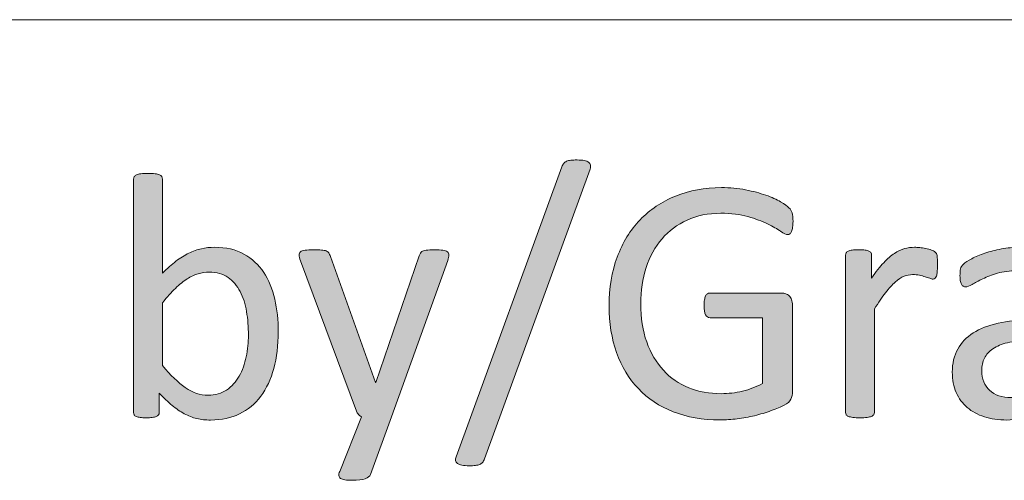
# Model space of a CAD drawing. Units: millimetres. Extents: x -105 to 315, y 0 to 297.
# Drawn here: x 196 to 202, y 42 to 45 of the extents above; entities that cross this region are included whole.
import ezdxf

# ---------------------------------------------------------------- set-up
doc = ezdxf.new("R2010")
doc.units = ezdxf.units.MM
doc.header["$MEASUREMENT"] = 0
doc.layers.get('0').update_dxf_attribs({"lineweight": 0})

# ---------------------------------------------------------------- blocks, each defined once
blk = doc.blocks.new('Block_42')
h = blk.add_hatch(color=7)
h.dxf.hatch_style = 2
edge = h.paths.add_edge_path()
edge.add_spline(control_points=[(198.7796, 42.3471), (198.7768, 42.3382), (198.7731, 42.3313), (198.7686, 42.3261), (198.7641, 42.3209), (198.7586, 42.3168), (198.7517, 42.314), (198.7448, 42.3113), (198.7362, 42.3092), (198.7262, 42.3078), (198.7162, 42.3065), (198.7042, 42.3058), (198.6893, 42.3058), (198.6721, 42.3058), (198.658, 42.3072), (198.6466, 42.3096), (198.6352, 42.312), (198.6263, 42.3154), (198.6201, 42.3199), (198.6139, 42.3244), (198.6101, 42.3299), (198.6087, 42.3364), (198.6073, 42.343), (198.6087, 42.3506), (198.6129, 42.3595), (198.6129, 42.3595), (199.2388, 44.0759), (199.2388, 44.0759), (199.2416, 44.0848), (199.245, 44.0921), (199.2495, 44.0972), (199.254, 44.1024), (199.2595, 44.1065), (199.2664, 44.1096), (199.2729, 44.1127), (199.2812, 44.1148), (199.2915, 44.1158), (199.3019, 44.1169), (199.3143, 44.1172), (199.3287, 44.1172), (199.346, 44.1172), (199.3601, 44.1162), (199.3711, 44.1138), (199.3821, 44.1113), (199.3908, 44.1079), (199.397, 44.1038), (199.4032, 44.0996), (199.4069, 44.0941), (199.4083, 44.0872), (199.4097, 44.0803), (199.4087, 44.0724), (199.4052, 44.0635), (199.4052, 44.0635), (198.7796, 42.3471), (198.7796, 42.3471)], knot_values=[0, 0, 0, 0, 1, 1, 1, 2, 2, 2, 3, 3, 3, 4, 4, 4, 5, 5, 5, 6, 6, 6, 7, 7, 7, 8, 8, 8, 9, 9, 9, 10, 10, 10, 11, 11, 11, 12, 12, 12, 13, 13, 13, 14, 14, 14, 15, 15, 15, 16, 16, 16, 17, 17, 17, 18, 18, 18, 18], degree=3, periodic=0)
h = blk.add_hatch(color=7)
h.dxf.hatch_style = 2
edge = h.paths.add_edge_path()
edge.add_spline(control_points=[(197.3819, 43.0806), (197.3819, 43.1281), (197.3781, 43.1746), (197.3709, 43.2194), (197.3637, 43.2642), (197.3509, 43.3038), (197.333, 43.3383), (197.3151, 43.3727), (197.291, 43.4006), (197.2613, 43.4216), (197.2314, 43.4427), (197.1942, 43.453), (197.1497, 43.453), (197.1277, 43.453), (197.1056, 43.4499), (197.0843, 43.4437), (197.0629, 43.4375), (197.0409, 43.4272), (197.0188, 43.4127), (196.9964, 43.3982), (196.9733, 43.3796), (196.9496, 43.3569), (196.9254, 43.3341), (196.9, 43.3055), (196.8731, 43.2711), (196.8731, 43.2711), (196.8731, 42.8997), (196.8731, 42.8997), (196.9203, 42.8425), (196.9654, 42.7988), (197.0081, 42.7688), (197.0512, 42.7388), (197.096, 42.7237), (197.1425, 42.7237), (197.1856, 42.7237), (197.2224, 42.734), (197.2527, 42.7547), (197.2834, 42.7753), (197.3082, 42.8029), (197.3271, 42.837), (197.3464, 42.8711), (197.3602, 42.9094), (197.3688, 42.9517), (197.3774, 42.9944), (197.3819, 43.0372), (197.3819, 43.0806)], knot_values=[0, 0, 0, 0, 1, 1, 1, 2, 2, 2, 3, 3, 3, 4, 4, 4, 5, 5, 5, 6, 6, 6, 7, 7, 7, 8, 8, 8, 9, 9, 9, 10, 10, 10, 11, 11, 11, 12, 12, 12, 13, 13, 13, 14, 14, 14, 15, 15, 15, 15], degree=3, periodic=0)
edge = h.paths.add_edge_path()
edge.add_spline(control_points=[(197.5587, 43.1002), (197.5587, 43.0196), (197.55, 42.9469), (197.5325, 42.8825), (197.5149, 42.8181), (197.4891, 42.7629), (197.455, 42.7175), (197.4209, 42.672), (197.3788, 42.6372), (197.3292, 42.6131), (197.2796, 42.589), (197.2228, 42.5769), (197.1583, 42.5769), (197.1287, 42.5769), (197.1015, 42.5797), (197.0763, 42.5855), (197.0512, 42.5917), (197.0264, 42.601), (197.0023, 42.6141), (196.9782, 42.6272), (196.954, 42.6437), (196.9299, 42.6637), (196.9058, 42.6837), (196.8803, 42.7078), (196.8534, 42.7361), (196.8534, 42.7361), (196.8534, 42.6224), (196.8534, 42.6224), (196.8534, 42.6169), (196.8521, 42.612), (196.8493, 42.6079), (196.8466, 42.6038), (196.8421, 42.6003), (196.8359, 42.5983), (196.8297, 42.5958), (196.8218, 42.5938), (196.8124, 42.5924), (196.8031, 42.591), (196.7911, 42.5903), (196.7766, 42.5903), (196.7628, 42.5903), (196.7511, 42.591), (196.7415, 42.5924), (196.7318, 42.5938), (196.7239, 42.5958), (196.7177, 42.5983), (196.7115, 42.6003), (196.7074, 42.6038), (196.7053, 42.6079), (196.7032, 42.612), (196.7022, 42.6169), (196.7022, 42.6224), (196.7022, 42.6224), (196.7022, 44.0045), (196.7022, 44.0045), (196.7022, 44.0101), (196.7036, 44.0149), (196.706, 44.019), (196.7084, 44.0232), (196.7129, 44.0266), (196.7194, 44.0294), (196.726, 44.0321), (196.7346, 44.0342), (196.7456, 44.0356), (196.7566, 44.0369), (196.7704, 44.0376), (196.787, 44.0376), (196.8042, 44.0376), (196.8183, 44.0369), (196.8297, 44.0356), (196.8407, 44.0342), (196.8493, 44.0321), (196.8555, 44.0294), (196.8617, 44.0266), (196.8662, 44.0232), (196.8689, 44.019), (196.8717, 44.0149), (196.8731, 44.0101), (196.8731, 44.0045), (196.8731, 44.0045), (196.8731, 43.4468), (196.8731, 43.4468), (196.9006, 43.475), (196.9272, 43.4988), (196.953, 43.5181), (196.9788, 43.5377), (197.0043, 43.5532), (197.0291, 43.5653), (197.0539, 43.5774), (197.0788, 43.5863), (197.1036, 43.5918), (197.1284, 43.5973), (197.1545, 43.6001), (197.1821, 43.6001), (197.25, 43.6001), (197.3075, 43.5867), (197.3554, 43.5598), (197.4036, 43.5329), (197.4426, 43.4967), (197.4725, 43.4516), (197.5025, 43.4065), (197.5242, 43.3534), (197.538, 43.2928), (197.5518, 43.2322), (197.5587, 43.1681), (197.5587, 43.1002)], knot_values=[0, 0, 0, 0, 1, 1, 1, 2, 2, 2, 3, 3, 3, 4, 4, 4, 5, 5, 5, 6, 6, 6, 7, 7, 7, 8, 8, 8, 9, 9, 9, 10, 10, 10, 11, 11, 11, 12, 12, 12, 13, 13, 13, 14, 14, 14, 15, 15, 15, 16, 16, 16, 17, 17, 17, 18, 18, 18, 19, 19, 19, 20, 20, 20, 21, 21, 21, 22, 22, 22, 23, 23, 23, 24, 24, 24, 25, 25, 25, 26, 26, 26, 27, 27, 27, 28, 28, 28, 29, 29, 29, 30, 30, 30, 31, 31, 31, 32, 32, 32, 33, 33, 33, 34, 34, 34, 35, 35, 35, 35], degree=3, periodic=0)
h = blk.add_hatch(color=7)
h.dxf.hatch_style = 2
edge = h.paths.add_edge_path()
edge.add_spline(control_points=[(200.6076, 43.7531), (200.6076, 43.74), (200.6069, 43.7286), (200.6055, 43.7186), (200.6041, 43.7083), (200.6021, 43.7), (200.5993, 43.6935), (200.5965, 43.6869), (200.5931, 43.6824), (200.589, 43.6797), (200.5848, 43.6769), (200.5803, 43.6755), (200.5755, 43.6755), (200.5673, 43.6755), (200.5535, 43.6821), (200.5342, 43.6952), (200.5149, 43.7083), (200.4891, 43.7227), (200.4567, 43.7386), (200.4239, 43.7544), (200.3854, 43.7689), (200.3402, 43.782), (200.2951, 43.7951), (200.2414, 43.8016), (200.1793, 43.8016), (200.1056, 43.8016), (200.0391, 43.7882), (199.9806, 43.7613), (199.922, 43.7345), (199.8724, 43.6972), (199.8317, 43.6497), (199.7911, 43.6022), (199.7597, 43.5457), (199.738, 43.4799), (199.7163, 43.4144), (199.7056, 43.3434), (199.7056, 43.267), (199.7056, 43.1815), (199.7174, 43.1054), (199.7411, 43.0392), (199.7649, 42.9731), (199.798, 42.9173), (199.84, 42.8718), (199.882, 42.8263), (199.9323, 42.7915), (199.9905, 42.7681), (200.0488, 42.7447), (200.1128, 42.733), (200.1824, 42.733), (200.2238, 42.733), (200.2658, 42.7381), (200.3082, 42.7481), (200.3506, 42.7581), (200.3898, 42.7729), (200.4264, 42.7933), (200.4264, 42.7933), (200.4264, 43.1832), (200.4264, 43.1832), (200.4264, 43.1832), (200.1163, 43.1832), (200.1163, 43.1832), (200.1046, 43.1832), (200.0956, 43.1891), (200.0898, 43.2008), (200.0839, 43.2125), (200.0812, 43.2308), (200.0812, 43.2556), (200.0812, 43.2687), (200.0818, 43.2797), (200.0832, 43.289), (200.0846, 43.2983), (200.0867, 43.3059), (200.0898, 43.3117), (200.0929, 43.3176), (200.0967, 43.3221), (200.1008, 43.3248), (200.1049, 43.3276), (200.1101, 43.329), (200.1163, 43.329), (200.1163, 43.329), (200.5414, 43.329), (200.5414, 43.329), (200.549, 43.329), (200.5566, 43.3276), (200.5642, 43.3248), (200.5717, 43.3221), (200.5786, 43.3179), (200.5848, 43.3124), (200.591, 43.3069), (200.5959, 43.2993), (200.5993, 43.2897), (200.6027, 43.28), (200.6045, 43.269), (200.6045, 43.2566), (200.6045, 43.2566), (200.6045, 42.7464), (200.6045, 42.7464), (200.6045, 42.7285), (200.6014, 42.713), (200.5952, 42.6999), (200.589, 42.6868), (200.5759, 42.6754), (200.5559, 42.6654), (200.5359, 42.6554), (200.5101, 42.6444), (200.4784, 42.6327), (200.4467, 42.621), (200.4136, 42.611), (200.3798, 42.6027), (200.3461, 42.5945), (200.312, 42.5883), (200.2775, 42.5841), (200.2431, 42.58), (200.209, 42.5779), (200.1752, 42.5779), (200.0719, 42.5779), (199.9792, 42.5938), (199.8979, 42.6262), (199.8166, 42.6582), (199.7477, 42.7037), (199.6915, 42.7629), (199.6354, 42.8225), (199.5923, 42.8935), (199.5627, 42.9762), (199.533, 43.0589), (199.5182, 43.1512), (199.5182, 43.2535), (199.5182, 43.3596), (199.5344, 43.4557), (199.5665, 43.5422), (199.5985, 43.6283), (199.6436, 43.7017), (199.7018, 43.7624), (199.7601, 43.823), (199.83, 43.8702), (199.912, 43.9036), (199.9936, 43.937), (200.0843, 43.9539), (200.1835, 43.9539), (200.2345, 43.9539), (200.2823, 43.9494), (200.3271, 43.9405), (200.3719, 43.9315), (200.4119, 43.9208), (200.4467, 43.9088), (200.4815, 43.8967), (200.5108, 43.8836), (200.5345, 43.8695), (200.5583, 43.8554), (200.5748, 43.8437), (200.5838, 43.8347), (200.5928, 43.8257), (200.599, 43.8154), (200.6024, 43.8037), (200.6058, 43.792), (200.6076, 43.7751), (200.6076, 43.7531)], knot_values=[0, 0, 0, 0, 1, 1, 1, 2, 2, 2, 3, 3, 3, 4, 4, 4, 5, 5, 5, 6, 6, 6, 7, 7, 7, 8, 8, 8, 9, 9, 9, 10, 10, 10, 11, 11, 11, 12, 12, 12, 13, 13, 13, 14, 14, 14, 15, 15, 15, 16, 16, 16, 17, 17, 17, 18, 18, 18, 19, 19, 19, 20, 20, 20, 21, 21, 21, 22, 22, 22, 23, 23, 23, 24, 24, 24, 25, 25, 25, 26, 26, 26, 27, 27, 27, 28, 28, 28, 29, 29, 29, 30, 30, 30, 31, 31, 31, 32, 32, 32, 33, 33, 33, 34, 34, 34, 35, 35, 35, 36, 36, 36, 37, 37, 37, 38, 38, 38, 39, 39, 39, 40, 40, 40, 41, 41, 41, 42, 42, 42, 43, 43, 43, 44, 44, 44, 45, 45, 45, 46, 46, 46, 47, 47, 47, 48, 48, 48, 49, 49, 49, 50, 50, 50, 51, 51, 51, 52, 52, 52, 52], degree=3, periodic=0)
h = blk.add_hatch(color=7)
h.dxf.hatch_style = 2
edge = h.paths.add_edge_path()
edge.add_spline(control_points=[(198.2291, 42.5965), (198.2291, 42.5965), (198.105, 42.2541), (198.105, 42.2541), (198.1009, 42.2431), (198.0902, 42.2348), (198.0734, 42.2289), (198.0565, 42.2231), (198.031, 42.22), (197.9965, 42.22), (197.9786, 42.22), (197.9641, 42.221), (197.9531, 42.2224), (197.9421, 42.2245), (197.9335, 42.2272), (197.9276, 42.2314), (197.9218, 42.2355), (197.9183, 42.241), (197.9176, 42.2479), (197.9169, 42.2548), (197.9187, 42.2631), (197.9228, 42.2727), (197.9228, 42.2727), (198.0513, 42.5965), (198.0513, 42.5965), (198.0451, 42.5993), (198.0392, 42.6038), (198.0337, 42.61), (198.0282, 42.6162), (198.0244, 42.6227), (198.0224, 42.6296), (198.0224, 42.6296), (197.6903, 43.5191), (197.6903, 43.5191), (197.6847, 43.5339), (197.682, 43.5453), (197.682, 43.5536), (197.682, 43.5619), (197.6847, 43.5684), (197.6903, 43.5732), (197.6958, 43.578), (197.7047, 43.5811), (197.7171, 43.5829), (197.7295, 43.5846), (197.7461, 43.5856), (197.7667, 43.5856), (197.7874, 43.5856), (197.8036, 43.5849), (197.8153, 43.5839), (197.827, 43.5829), (197.8363, 43.5811), (197.8432, 43.5784), (197.8501, 43.5756), (197.8553, 43.5715), (197.8584, 43.5663), (197.8615, 43.5612), (197.8646, 43.5543), (197.868, 43.5453), (197.868, 43.5453), (198.134, 42.7984), (198.134, 42.7984), (198.134, 42.7984), (198.1371, 42.7984), (198.1371, 42.7984), (198.1371, 42.7984), (198.3937, 43.5495), (198.3937, 43.5495), (198.3979, 43.5625), (198.4027, 43.5708), (198.4086, 43.5746), (198.4144, 43.5784), (198.4234, 43.5811), (198.4351, 43.5829), (198.4468, 43.5846), (198.4637, 43.5856), (198.4857, 43.5856), (198.505, 43.5856), (198.5209, 43.5846), (198.5333, 43.5829), (198.5457, 43.5811), (198.555, 43.578), (198.5608, 43.5732), (198.5667, 43.5684), (198.5694, 43.5619), (198.5694, 43.5536), (198.5694, 43.5453), (198.5674, 43.535), (198.5632, 43.5226), (198.5632, 43.5226), (198.2291, 42.5965), (198.2291, 42.5965)], knot_values=[0, 0, 0, 0, 1, 1, 1, 2, 2, 2, 3, 3, 3, 4, 4, 4, 5, 5, 5, 6, 6, 6, 7, 7, 7, 8, 8, 8, 9, 9, 9, 10, 10, 10, 11, 11, 11, 12, 12, 12, 13, 13, 13, 14, 14, 14, 15, 15, 15, 16, 16, 16, 17, 17, 17, 18, 18, 18, 19, 19, 19, 20, 20, 20, 21, 21, 21, 22, 22, 22, 23, 23, 23, 24, 24, 24, 25, 25, 25, 26, 26, 26, 27, 27, 27, 28, 28, 28, 29, 29, 29, 30, 30, 30, 30], degree=3, periodic=0)
h = blk.add_hatch(color=7)
h.dxf.hatch_style = 2
edge = h.paths.add_edge_path()
edge.add_spline(control_points=[(201.463, 43.4923), (201.463, 43.4771), (201.4626, 43.4644), (201.4619, 43.454), (201.4613, 43.4437), (201.4599, 43.4358), (201.4578, 43.4299), (201.4557, 43.4241), (201.4533, 43.4196), (201.4502, 43.4165), (201.4471, 43.4134), (201.4427, 43.4116), (201.4371, 43.4116), (201.4316, 43.4116), (201.4251, 43.4134), (201.4172, 43.4165), (201.4089, 43.4196), (201.3999, 43.4227), (201.3899, 43.4258), (201.38, 43.4289), (201.3689, 43.4316), (201.3565, 43.4344), (201.3441, 43.4371), (201.3307, 43.4385), (201.3162, 43.4385), (201.299, 43.4385), (201.2821, 43.4351), (201.2656, 43.4282), (201.249, 43.4213), (201.2315, 43.4099), (201.2132, 43.3941), (201.195, 43.3782), (201.1757, 43.3572), (201.1557, 43.331), (201.1357, 43.3049), (201.1137, 43.2728), (201.0895, 43.2349), (201.0895, 43.2349), (201.0895, 42.6224), (201.0895, 42.6224), (201.0895, 42.6169), (201.0882, 42.6124), (201.0854, 42.6086), (201.0826, 42.6048), (201.0782, 42.6014), (201.072, 42.5986), (201.0658, 42.5958), (201.0572, 42.5938), (201.0461, 42.5924), (201.0351, 42.591), (201.021, 42.5903), (201.0038, 42.5903), (200.9872, 42.5903), (200.9734, 42.591), (200.9624, 42.5924), (200.9514, 42.5938), (200.9424, 42.5958), (200.9359, 42.5986), (200.9293, 42.6014), (200.9249, 42.6048), (200.9224, 42.6086), (200.92, 42.6124), (200.919, 42.6169), (200.919, 42.6224), (200.919, 42.6224), (200.919, 43.5536), (200.919, 43.5536), (200.919, 43.5591), (200.92, 43.5636), (200.9221, 43.5674), (200.9242, 43.5712), (200.9283, 43.5746), (200.9345, 43.5777), (200.9407, 43.5808), (200.9486, 43.5829), (200.9583, 43.5839), (200.9679, 43.5849), (200.9807, 43.5856), (200.9965, 43.5856), (201.0117, 43.5856), (201.0241, 43.5849), (201.0341, 43.5839), (201.0441, 43.5829), (201.052, 43.5808), (201.0575, 43.5777), (201.063, 43.5746), (201.0671, 43.5712), (201.0696, 43.5674), (201.072, 43.5636), (201.073, 43.5591), (201.073, 43.5536), (201.073, 43.5536), (201.073, 43.4178), (201.073, 43.4178), (201.0985, 43.4551), (201.1226, 43.4854), (201.145, 43.5088), (201.1674, 43.5326), (201.1884, 43.5508), (201.2084, 43.5643), (201.2287, 43.5777), (201.2484, 43.587), (201.268, 43.5922), (201.2876, 43.5973), (201.3076, 43.6001), (201.3276, 43.6001), (201.3365, 43.6001), (201.3465, 43.5994), (201.3579, 43.5984), (201.3693, 43.5973), (201.3813, 43.5956), (201.3937, 43.5929), (201.4061, 43.5901), (201.4175, 43.587), (201.4275, 43.5836), (201.4375, 43.5801), (201.4444, 43.5767), (201.4485, 43.5732), (201.4526, 43.5698), (201.4554, 43.5663), (201.4568, 43.5632), (201.4582, 43.5601), (201.4595, 43.5563), (201.4606, 43.5515), (201.4616, 43.5467), (201.4623, 43.5395), (201.4626, 43.5302), (201.463, 43.5209), (201.463, 43.5081), (201.463, 43.4923)], knot_values=[0, 0, 0, 0, 1, 1, 1, 2, 2, 2, 3, 3, 3, 4, 4, 4, 5, 5, 5, 6, 6, 6, 7, 7, 7, 8, 8, 8, 9, 9, 9, 10, 10, 10, 11, 11, 11, 12, 12, 12, 13, 13, 13, 14, 14, 14, 15, 15, 15, 16, 16, 16, 17, 17, 17, 18, 18, 18, 19, 19, 19, 20, 20, 20, 21, 21, 21, 22, 22, 22, 23, 23, 23, 24, 24, 24, 25, 25, 25, 26, 26, 26, 27, 27, 27, 28, 28, 28, 29, 29, 29, 30, 30, 30, 31, 31, 31, 32, 32, 32, 33, 33, 33, 34, 34, 34, 35, 35, 35, 36, 36, 36, 37, 37, 37, 38, 38, 38, 39, 39, 39, 40, 40, 40, 41, 41, 41, 42, 42, 42, 43, 43, 43, 43], degree=3, periodic=0)
h = blk.add_hatch(color=7)
h.dxf.hatch_style = 2
edge = h.paths.add_edge_path()
edge.add_spline(control_points=[(202.1458, 43.0465), (202.1458, 43.0465), (202.0001, 43.0465), (202.0001, 43.0465), (201.9532, 43.0465), (201.9122, 43.0427), (201.8778, 43.0348), (201.8433, 43.0268), (201.8147, 43.0151), (201.792, 42.9996), (201.7693, 42.9841), (201.7527, 42.9652), (201.742, 42.9435), (201.731, 42.9218), (201.7258, 42.897), (201.7258, 42.8687), (201.7258, 42.8205), (201.7413, 42.7819), (201.772, 42.7533), (201.8027, 42.7247), (201.8454, 42.7102), (201.9005, 42.7102), (201.9456, 42.7102), (201.987, 42.7216), (202.0252, 42.7443), (202.0635, 42.7671), (202.1038, 42.8022), (202.1458, 42.8491), (202.1458, 42.8491), (202.1458, 43.0465), (202.1458, 43.0465)], knot_values=[0, 0, 0, 0, 1, 1, 1, 2, 2, 2, 3, 3, 3, 4, 4, 4, 5, 5, 5, 6, 6, 6, 7, 7, 7, 8, 8, 8, 9, 9, 9, 10, 10, 10, 10], degree=3, periodic=0)
edge = h.paths.add_edge_path()
edge.add_spline(control_points=[(202.3156, 42.6213), (202.3156, 42.6131), (202.3129, 42.6069), (202.3074, 42.6027), (202.3019, 42.5986), (202.2943, 42.5955), (202.2843, 42.5934), (202.2746, 42.5914), (202.2605, 42.5903), (202.2419, 42.5903), (202.224, 42.5903), (202.2099, 42.5914), (202.1992, 42.5934), (202.1885, 42.5955), (202.1806, 42.5986), (202.1758, 42.6027), (202.1709, 42.6069), (202.1685, 42.6131), (202.1685, 42.6213), (202.1685, 42.6213), (202.1685, 42.7144), (202.1685, 42.7144), (202.1279, 42.671), (202.0824, 42.6372), (202.0325, 42.6131), (201.9825, 42.589), (201.9298, 42.5769), (201.8736, 42.5769), (201.8247, 42.5769), (201.7806, 42.5831), (201.741, 42.5958), (201.701, 42.6089), (201.6673, 42.6272), (201.6394, 42.6513), (201.6115, 42.6754), (201.5898, 42.7051), (201.5743, 42.7402), (201.5588, 42.7753), (201.5512, 42.8156), (201.5512, 42.8604), (201.5512, 42.9128), (201.5619, 42.9583), (201.5832, 42.9969), (201.6046, 43.0354), (201.6352, 43.0675), (201.6752, 43.093), (201.7152, 43.1185), (201.7641, 43.1378), (201.822, 43.1505), (201.8798, 43.1633), (201.9453, 43.1698), (202.0176, 43.1698), (202.0176, 43.1698), (202.1458, 43.1698), (202.1458, 43.1698), (202.1458, 43.1698), (202.1458, 43.2421), (202.1458, 43.2421), (202.1458, 43.278), (202.142, 43.3097), (202.1344, 43.3372), (202.1269, 43.3648), (202.1148, 43.3879), (202.0976, 43.4061), (202.0807, 43.4244), (202.059, 43.4382), (202.0321, 43.4475), (202.0052, 43.4568), (201.9722, 43.4613), (201.9329, 43.4613), (201.8905, 43.4613), (201.853, 43.4564), (201.8196, 43.4464), (201.7861, 43.4365), (201.7568, 43.4254), (201.7314, 43.4134), (201.7062, 43.4013), (201.6852, 43.3903), (201.6683, 43.3803), (201.6514, 43.3703), (201.639, 43.3651), (201.6308, 43.3651), (201.6252, 43.3651), (201.6204, 43.3665), (201.6163, 43.3693), (201.6122, 43.372), (201.6084, 43.3762), (201.6053, 43.3817), (201.6022, 43.3872), (201.6001, 43.3944), (201.5987, 43.403), (201.5973, 43.4116), (201.5967, 43.4209), (201.5967, 43.4313), (201.5967, 43.4485), (201.5977, 43.4623), (201.6001, 43.4723), (201.6025, 43.4823), (201.6084, 43.4916), (201.6177, 43.5005), (201.627, 43.5095), (201.6432, 43.5202), (201.6659, 43.5322), (201.6886, 43.5443), (201.7148, 43.5553), (201.7444, 43.5653), (201.7741, 43.5753), (201.8065, 43.5836), (201.8416, 43.5901), (201.8767, 43.5966), (201.9122, 43.6001), (201.9484, 43.6001), (202.0152, 43.6001), (202.0721, 43.5925), (202.1189, 43.5774), (202.1658, 43.5622), (202.2037, 43.5398), (202.2326, 43.5105), (202.2616, 43.4812), (202.2826, 43.4447), (202.296, 43.4013), (202.3091, 43.3579), (202.3156, 43.3073), (202.3156, 43.2494), (202.3156, 43.2494), (202.3156, 42.6213), (202.3156, 42.6213)], knot_values=[0, 0, 0, 0, 1, 1, 1, 2, 2, 2, 3, 3, 3, 4, 4, 4, 5, 5, 5, 6, 6, 6, 7, 7, 7, 8, 8, 8, 9, 9, 9, 10, 10, 10, 11, 11, 11, 12, 12, 12, 13, 13, 13, 14, 14, 14, 15, 15, 15, 16, 16, 16, 17, 17, 17, 18, 18, 18, 19, 19, 19, 20, 20, 20, 21, 21, 21, 22, 22, 22, 23, 23, 23, 24, 24, 24, 25, 25, 25, 26, 26, 26, 27, 27, 27, 28, 28, 28, 29, 29, 29, 30, 30, 30, 31, 31, 31, 32, 32, 32, 33, 33, 33, 34, 34, 34, 35, 35, 35, 36, 36, 36, 37, 37, 37, 38, 38, 38, 39, 39, 39, 40, 40, 40, 41, 41, 41, 42, 42, 42, 42], degree=3, periodic=0)
for points, knots in [([(198.7796, 42.3471), (198.7768, 42.3382), (198.7731, 42.3313), (198.7686, 42.3261), (198.7641, 42.3209), (198.7586, 42.3168), (198.7517, 42.314), (198.7448, 42.3113), (198.7362, 42.3092), (198.7262, 42.3078), (198.7162, 42.3065), (198.7042, 42.3058), (198.6893, 42.3058), (198.6721, 42.3058), (198.658, 42.3072), (198.6466, 42.3096), (198.6352, 42.312), (198.6263, 42.3154), (198.6201, 42.3199), (198.6139, 42.3244), (198.6101, 42.3299), (198.6087, 42.3364), (198.6073, 42.343), (198.6087, 42.3506), (198.6129, 42.3595), (198.6129, 42.3595), (199.2388, 44.0759), (199.2388, 44.0759), (199.2416, 44.0848), (199.245, 44.0921), (199.2495, 44.0972), (199.254, 44.1024), (199.2595, 44.1065), (199.2664, 44.1096), (199.2729, 44.1127), (199.2812, 44.1148), (199.2915, 44.1158), (199.3019, 44.1169), (199.3143, 44.1172), (199.3287, 44.1172), (199.346, 44.1172), (199.3601, 44.1162), (199.3711, 44.1138), (199.3821, 44.1113), (199.3908, 44.1079), (199.397, 44.1038), (199.4032, 44.0996), (199.4069, 44.0941), (199.4083, 44.0872), (199.4097, 44.0803), (199.4087, 44.0724), (199.4052, 44.0635), (199.4052, 44.0635), (198.7796, 42.3471), (198.7796, 42.3471)], [0, 0, 0, 0, 1, 1, 1, 2, 2, 2, 3, 3, 3, 4, 4, 4, 5, 5, 5, 6, 6, 6, 7, 7, 7, 8, 8, 8, 9, 9, 9, 10, 10, 10, 11, 11, 11, 12, 12, 12, 13, 13, 13, 14, 14, 14, 15, 15, 15, 16, 16, 16, 17, 17, 17, 18, 18, 18, 18]), ([(197.5587, 43.1002), (197.5587, 43.0196), (197.55, 42.9469), (197.5325, 42.8825), (197.5149, 42.8181), (197.4891, 42.7629), (197.455, 42.7175), (197.4209, 42.672), (197.3788, 42.6372), (197.3292, 42.6131), (197.2796, 42.589), (197.2228, 42.5769), (197.1583, 42.5769), (197.1287, 42.5769), (197.1015, 42.5797), (197.0763, 42.5855), (197.0512, 42.5917), (197.0264, 42.601), (197.0023, 42.6141), (196.9782, 42.6272), (196.954, 42.6437), (196.9299, 42.6637), (196.9058, 42.6837), (196.8803, 42.7078), (196.8534, 42.7361), (196.8534, 42.7361), (196.8534, 42.6224), (196.8534, 42.6224), (196.8534, 42.6169), (196.8521, 42.612), (196.8493, 42.6079), (196.8466, 42.6038), (196.8421, 42.6003), (196.8359, 42.5983), (196.8297, 42.5958), (196.8218, 42.5938), (196.8124, 42.5924), (196.8031, 42.591), (196.7911, 42.5903), (196.7766, 42.5903), (196.7628, 42.5903), (196.7511, 42.591), (196.7415, 42.5924), (196.7318, 42.5938), (196.7239, 42.5958), (196.7177, 42.5983), (196.7115, 42.6003), (196.7074, 42.6038), (196.7053, 42.6079), (196.7032, 42.612), (196.7022, 42.6169), (196.7022, 42.6224), (196.7022, 42.6224), (196.7022, 44.0045), (196.7022, 44.0045), (196.7022, 44.0101), (196.7036, 44.0149), (196.706, 44.019), (196.7084, 44.0232), (196.7129, 44.0266), (196.7194, 44.0294), (196.726, 44.0321), (196.7346, 44.0342), (196.7456, 44.0356), (196.7566, 44.0369), (196.7704, 44.0376), (196.787, 44.0376), (196.8042, 44.0376), (196.8183, 44.0369), (196.8297, 44.0356), (196.8407, 44.0342), (196.8493, 44.0321), (196.8555, 44.0294), (196.8617, 44.0266), (196.8662, 44.0232), (196.8689, 44.019), (196.8717, 44.0149), (196.8731, 44.0101), (196.8731, 44.0045), (196.8731, 44.0045), (196.8731, 43.4468), (196.8731, 43.4468), (196.9006, 43.475), (196.9272, 43.4988), (196.953, 43.5181), (196.9788, 43.5377), (197.0043, 43.5532), (197.0291, 43.5653), (197.0539, 43.5774), (197.0788, 43.5863), (197.1036, 43.5918), (197.1284, 43.5973), (197.1545, 43.6001), (197.1821, 43.6001), (197.25, 43.6001), (197.3075, 43.5867), (197.3554, 43.5598), (197.4036, 43.5329), (197.4426, 43.4967), (197.4725, 43.4516), (197.5025, 43.4065), (197.5242, 43.3534), (197.538, 43.2928), (197.5518, 43.2322), (197.5587, 43.1681), (197.5587, 43.1002)], [0, 0, 0, 0, 1, 1, 1, 2, 2, 2, 3, 3, 3, 4, 4, 4, 5, 5, 5, 6, 6, 6, 7, 7, 7, 8, 8, 8, 9, 9, 9, 10, 10, 10, 11, 11, 11, 12, 12, 12, 13, 13, 13, 14, 14, 14, 15, 15, 15, 16, 16, 16, 17, 17, 17, 18, 18, 18, 19, 19, 19, 20, 20, 20, 21, 21, 21, 22, 22, 22, 23, 23, 23, 24, 24, 24, 25, 25, 25, 26, 26, 26, 27, 27, 27, 28, 28, 28, 29, 29, 29, 30, 30, 30, 31, 31, 31, 32, 32, 32, 33, 33, 33, 34, 34, 34, 35, 35, 35, 35]), ([(200.6076, 43.7531), (200.6076, 43.74), (200.6069, 43.7286), (200.6055, 43.7186), (200.6041, 43.7083), (200.6021, 43.7), (200.5993, 43.6935), (200.5965, 43.6869), (200.5931, 43.6824), (200.589, 43.6797), (200.5848, 43.6769), (200.5803, 43.6755), (200.5755, 43.6755), (200.5673, 43.6755), (200.5535, 43.6821), (200.5342, 43.6952), (200.5149, 43.7083), (200.4891, 43.7227), (200.4567, 43.7386), (200.4239, 43.7544), (200.3854, 43.7689), (200.3402, 43.782), (200.2951, 43.7951), (200.2414, 43.8016), (200.1793, 43.8016), (200.1056, 43.8016), (200.0391, 43.7882), (199.9806, 43.7613), (199.922, 43.7345), (199.8724, 43.6972), (199.8317, 43.6497), (199.7911, 43.6022), (199.7597, 43.5457), (199.738, 43.4799), (199.7163, 43.4144), (199.7056, 43.3434), (199.7056, 43.267), (199.7056, 43.1815), (199.7174, 43.1054), (199.7411, 43.0392), (199.7649, 42.9731), (199.798, 42.9173), (199.84, 42.8718), (199.882, 42.8263), (199.9323, 42.7915), (199.9905, 42.7681), (200.0488, 42.7447), (200.1128, 42.733), (200.1824, 42.733), (200.2238, 42.733), (200.2658, 42.7381), (200.3082, 42.7481), (200.3506, 42.7581), (200.3898, 42.7729), (200.4264, 42.7933), (200.4264, 42.7933), (200.4264, 43.1832), (200.4264, 43.1832), (200.4264, 43.1832), (200.1163, 43.1832), (200.1163, 43.1832), (200.1046, 43.1832), (200.0956, 43.1891), (200.0898, 43.2008), (200.0839, 43.2125), (200.0812, 43.2308), (200.0812, 43.2556), (200.0812, 43.2687), (200.0818, 43.2797), (200.0832, 43.289), (200.0846, 43.2983), (200.0867, 43.3059), (200.0898, 43.3117), (200.0929, 43.3176), (200.0967, 43.3221), (200.1008, 43.3248), (200.1049, 43.3276), (200.1101, 43.329), (200.1163, 43.329), (200.1163, 43.329), (200.5414, 43.329), (200.5414, 43.329), (200.549, 43.329), (200.5566, 43.3276), (200.5642, 43.3248), (200.5717, 43.3221), (200.5786, 43.3179), (200.5848, 43.3124), (200.591, 43.3069), (200.5959, 43.2993), (200.5993, 43.2897), (200.6027, 43.28), (200.6045, 43.269), (200.6045, 43.2566), (200.6045, 43.2566), (200.6045, 42.7464), (200.6045, 42.7464), (200.6045, 42.7285), (200.6014, 42.713), (200.5952, 42.6999), (200.589, 42.6868), (200.5759, 42.6754), (200.5559, 42.6654), (200.5359, 42.6554), (200.5101, 42.6444), (200.4784, 42.6327), (200.4467, 42.621), (200.4136, 42.611), (200.3798, 42.6027), (200.3461, 42.5945), (200.312, 42.5883), (200.2775, 42.5841), (200.2431, 42.58), (200.209, 42.5779), (200.1752, 42.5779), (200.0719, 42.5779), (199.9792, 42.5938), (199.8979, 42.6262), (199.8166, 42.6582), (199.7477, 42.7037), (199.6915, 42.7629), (199.6354, 42.8225), (199.5923, 42.8935), (199.5627, 42.9762), (199.533, 43.0589), (199.5182, 43.1512), (199.5182, 43.2535), (199.5182, 43.3596), (199.5344, 43.4557), (199.5665, 43.5422), (199.5985, 43.6283), (199.6436, 43.7017), (199.7018, 43.7624), (199.7601, 43.823), (199.83, 43.8702), (199.912, 43.9036), (199.9936, 43.937), (200.0843, 43.9539), (200.1835, 43.9539), (200.2345, 43.9539), (200.2823, 43.9494), (200.3271, 43.9405), (200.3719, 43.9315), (200.4119, 43.9208), (200.4467, 43.9088), (200.4815, 43.8967), (200.5108, 43.8836), (200.5345, 43.8695), (200.5583, 43.8554), (200.5748, 43.8437), (200.5838, 43.8347), (200.5928, 43.8257), (200.599, 43.8154), (200.6024, 43.8037), (200.6058, 43.792), (200.6076, 43.7751), (200.6076, 43.7531)], [0, 0, 0, 0, 1, 1, 1, 2, 2, 2, 3, 3, 3, 4, 4, 4, 5, 5, 5, 6, 6, 6, 7, 7, 7, 8, 8, 8, 9, 9, 9, 10, 10, 10, 11, 11, 11, 12, 12, 12, 13, 13, 13, 14, 14, 14, 15, 15, 15, 16, 16, 16, 17, 17, 17, 18, 18, 18, 19, 19, 19, 20, 20, 20, 21, 21, 21, 22, 22, 22, 23, 23, 23, 24, 24, 24, 25, 25, 25, 26, 26, 26, 27, 27, 27, 28, 28, 28, 29, 29, 29, 30, 30, 30, 31, 31, 31, 32, 32, 32, 33, 33, 33, 34, 34, 34, 35, 35, 35, 36, 36, 36, 37, 37, 37, 38, 38, 38, 39, 39, 39, 40, 40, 40, 41, 41, 41, 42, 42, 42, 43, 43, 43, 44, 44, 44, 45, 45, 45, 46, 46, 46, 47, 47, 47, 48, 48, 48, 49, 49, 49, 50, 50, 50, 51, 51, 51, 52, 52, 52, 52]), ([(198.2291, 42.5965), (198.2291, 42.5965), (198.105, 42.2541), (198.105, 42.2541), (198.1009, 42.2431), (198.0902, 42.2348), (198.0734, 42.2289), (198.0565, 42.2231), (198.031, 42.22), (197.9965, 42.22), (197.9786, 42.22), (197.9641, 42.221), (197.9531, 42.2224), (197.9421, 42.2245), (197.9335, 42.2272), (197.9276, 42.2314), (197.9218, 42.2355), (197.9183, 42.241), (197.9176, 42.2479), (197.9169, 42.2548), (197.9187, 42.2631), (197.9228, 42.2727), (197.9228, 42.2727), (198.0513, 42.5965), (198.0513, 42.5965), (198.0451, 42.5993), (198.0392, 42.6038), (198.0337, 42.61), (198.0282, 42.6162), (198.0244, 42.6227), (198.0224, 42.6296), (198.0224, 42.6296), (197.6903, 43.5191), (197.6903, 43.5191), (197.6847, 43.5339), (197.682, 43.5453), (197.682, 43.5536), (197.682, 43.5619), (197.6847, 43.5684), (197.6903, 43.5732), (197.6958, 43.578), (197.7047, 43.5811), (197.7171, 43.5829), (197.7295, 43.5846), (197.7461, 43.5856), (197.7667, 43.5856), (197.7874, 43.5856), (197.8036, 43.5849), (197.8153, 43.5839), (197.827, 43.5829), (197.8363, 43.5811), (197.8432, 43.5784), (197.8501, 43.5756), (197.8553, 43.5715), (197.8584, 43.5663), (197.8615, 43.5612), (197.8646, 43.5543), (197.868, 43.5453), (197.868, 43.5453), (198.134, 42.7984), (198.134, 42.7984), (198.134, 42.7984), (198.1371, 42.7984), (198.1371, 42.7984), (198.1371, 42.7984), (198.3937, 43.5495), (198.3937, 43.5495), (198.3979, 43.5625), (198.4027, 43.5708), (198.4086, 43.5746), (198.4144, 43.5784), (198.4234, 43.5811), (198.4351, 43.5829), (198.4468, 43.5846), (198.4637, 43.5856), (198.4857, 43.5856), (198.505, 43.5856), (198.5209, 43.5846), (198.5333, 43.5829), (198.5457, 43.5811), (198.555, 43.578), (198.5608, 43.5732), (198.5667, 43.5684), (198.5694, 43.5619), (198.5694, 43.5536), (198.5694, 43.5453), (198.5674, 43.535), (198.5632, 43.5226), (198.5632, 43.5226), (198.2291, 42.5965), (198.2291, 42.5965)], [0, 0, 0, 0, 1, 1, 1, 2, 2, 2, 3, 3, 3, 4, 4, 4, 5, 5, 5, 6, 6, 6, 7, 7, 7, 8, 8, 8, 9, 9, 9, 10, 10, 10, 11, 11, 11, 12, 12, 12, 13, 13, 13, 14, 14, 14, 15, 15, 15, 16, 16, 16, 17, 17, 17, 18, 18, 18, 19, 19, 19, 20, 20, 20, 21, 21, 21, 22, 22, 22, 23, 23, 23, 24, 24, 24, 25, 25, 25, 26, 26, 26, 27, 27, 27, 28, 28, 28, 29, 29, 29, 30, 30, 30, 30]), ([(201.463, 43.4923), (201.463, 43.4771), (201.4626, 43.4644), (201.4619, 43.454), (201.4613, 43.4437), (201.4599, 43.4358), (201.4578, 43.4299), (201.4557, 43.4241), (201.4533, 43.4196), (201.4502, 43.4165), (201.4471, 43.4134), (201.4427, 43.4116), (201.4371, 43.4116), (201.4316, 43.4116), (201.4251, 43.4134), (201.4172, 43.4165), (201.4089, 43.4196), (201.3999, 43.4227), (201.3899, 43.4258), (201.38, 43.4289), (201.3689, 43.4316), (201.3565, 43.4344), (201.3441, 43.4371), (201.3307, 43.4385), (201.3162, 43.4385), (201.299, 43.4385), (201.2821, 43.4351), (201.2656, 43.4282), (201.249, 43.4213), (201.2315, 43.4099), (201.2132, 43.3941), (201.195, 43.3782), (201.1757, 43.3572), (201.1557, 43.331), (201.1357, 43.3049), (201.1137, 43.2728), (201.0895, 43.2349), (201.0895, 43.2349), (201.0895, 42.6224), (201.0895, 42.6224), (201.0895, 42.6169), (201.0882, 42.6124), (201.0854, 42.6086), (201.0826, 42.6048), (201.0782, 42.6014), (201.072, 42.5986), (201.0658, 42.5958), (201.0572, 42.5938), (201.0461, 42.5924), (201.0351, 42.591), (201.021, 42.5903), (201.0038, 42.5903), (200.9872, 42.5903), (200.9734, 42.591), (200.9624, 42.5924), (200.9514, 42.5938), (200.9424, 42.5958), (200.9359, 42.5986), (200.9293, 42.6014), (200.9249, 42.6048), (200.9224, 42.6086), (200.92, 42.6124), (200.919, 42.6169), (200.919, 42.6224), (200.919, 42.6224), (200.919, 43.5536), (200.919, 43.5536), (200.919, 43.5591), (200.92, 43.5636), (200.9221, 43.5674), (200.9242, 43.5712), (200.9283, 43.5746), (200.9345, 43.5777), (200.9407, 43.5808), (200.9486, 43.5829), (200.9583, 43.5839), (200.9679, 43.5849), (200.9807, 43.5856), (200.9965, 43.5856), (201.0117, 43.5856), (201.0241, 43.5849), (201.0341, 43.5839), (201.0441, 43.5829), (201.052, 43.5808), (201.0575, 43.5777), (201.063, 43.5746), (201.0671, 43.5712), (201.0696, 43.5674), (201.072, 43.5636), (201.073, 43.5591), (201.073, 43.5536), (201.073, 43.5536), (201.073, 43.4178), (201.073, 43.4178), (201.0985, 43.4551), (201.1226, 43.4854), (201.145, 43.5088), (201.1674, 43.5326), (201.1884, 43.5508), (201.2084, 43.5643), (201.2287, 43.5777), (201.2484, 43.587), (201.268, 43.5922), (201.2876, 43.5973), (201.3076, 43.6001), (201.3276, 43.6001), (201.3365, 43.6001), (201.3465, 43.5994), (201.3579, 43.5984), (201.3693, 43.5973), (201.3813, 43.5956), (201.3937, 43.5929), (201.4061, 43.5901), (201.4175, 43.587), (201.4275, 43.5836), (201.4375, 43.5801), (201.4444, 43.5767), (201.4485, 43.5732), (201.4526, 43.5698), (201.4554, 43.5663), (201.4568, 43.5632), (201.4582, 43.5601), (201.4595, 43.5563), (201.4606, 43.5515), (201.4616, 43.5467), (201.4623, 43.5395), (201.4626, 43.5302), (201.463, 43.5209), (201.463, 43.5081), (201.463, 43.4923)], [0, 0, 0, 0, 1, 1, 1, 2, 2, 2, 3, 3, 3, 4, 4, 4, 5, 5, 5, 6, 6, 6, 7, 7, 7, 8, 8, 8, 9, 9, 9, 10, 10, 10, 11, 11, 11, 12, 12, 12, 13, 13, 13, 14, 14, 14, 15, 15, 15, 16, 16, 16, 17, 17, 17, 18, 18, 18, 19, 19, 19, 20, 20, 20, 21, 21, 21, 22, 22, 22, 23, 23, 23, 24, 24, 24, 25, 25, 25, 26, 26, 26, 27, 27, 27, 28, 28, 28, 29, 29, 29, 30, 30, 30, 31, 31, 31, 32, 32, 32, 33, 33, 33, 34, 34, 34, 35, 35, 35, 36, 36, 36, 37, 37, 37, 38, 38, 38, 39, 39, 39, 40, 40, 40, 41, 41, 41, 42, 42, 42, 43, 43, 43, 43]), ([(202.3156, 42.6213), (202.3156, 42.6131), (202.3129, 42.6069), (202.3074, 42.6027), (202.3019, 42.5986), (202.2943, 42.5955), (202.2843, 42.5934), (202.2746, 42.5914), (202.2605, 42.5903), (202.2419, 42.5903), (202.224, 42.5903), (202.2099, 42.5914), (202.1992, 42.5934), (202.1885, 42.5955), (202.1806, 42.5986), (202.1758, 42.6027), (202.1709, 42.6069), (202.1685, 42.6131), (202.1685, 42.6213), (202.1685, 42.6213), (202.1685, 42.7144), (202.1685, 42.7144), (202.1279, 42.671), (202.0824, 42.6372), (202.0325, 42.6131), (201.9825, 42.589), (201.9298, 42.5769), (201.8736, 42.5769), (201.8247, 42.5769), (201.7806, 42.5831), (201.741, 42.5958), (201.701, 42.6089), (201.6673, 42.6272), (201.6394, 42.6513), (201.6115, 42.6754), (201.5898, 42.7051), (201.5743, 42.7402), (201.5588, 42.7753), (201.5512, 42.8156), (201.5512, 42.8604), (201.5512, 42.9128), (201.5619, 42.9583), (201.5832, 42.9969), (201.6046, 43.0354), (201.6352, 43.0675), (201.6752, 43.093), (201.7152, 43.1185), (201.7641, 43.1378), (201.822, 43.1505), (201.8798, 43.1633), (201.9453, 43.1698), (202.0176, 43.1698), (202.0176, 43.1698), (202.1458, 43.1698), (202.1458, 43.1698), (202.1458, 43.1698), (202.1458, 43.2421), (202.1458, 43.2421), (202.1458, 43.278), (202.142, 43.3097), (202.1344, 43.3372), (202.1269, 43.3648), (202.1148, 43.3879), (202.0976, 43.4061), (202.0807, 43.4244), (202.059, 43.4382), (202.0321, 43.4475), (202.0052, 43.4568), (201.9722, 43.4613), (201.9329, 43.4613), (201.8905, 43.4613), (201.853, 43.4564), (201.8196, 43.4464), (201.7861, 43.4365), (201.7568, 43.4254), (201.7314, 43.4134), (201.7062, 43.4013), (201.6852, 43.3903), (201.6683, 43.3803), (201.6514, 43.3703), (201.639, 43.3651), (201.6308, 43.3651), (201.6252, 43.3651), (201.6204, 43.3665), (201.6163, 43.3693), (201.6122, 43.372), (201.6084, 43.3762), (201.6053, 43.3817), (201.6022, 43.3872), (201.6001, 43.3944), (201.5987, 43.403), (201.5973, 43.4116), (201.5967, 43.4209), (201.5967, 43.4313), (201.5967, 43.4485), (201.5977, 43.4623), (201.6001, 43.4723), (201.6025, 43.4823), (201.6084, 43.4916), (201.6177, 43.5005), (201.627, 43.5095), (201.6432, 43.5202), (201.6659, 43.5322), (201.6886, 43.5443), (201.7148, 43.5553), (201.7444, 43.5653), (201.7741, 43.5753), (201.8065, 43.5836), (201.8416, 43.5901), (201.8767, 43.5966), (201.9122, 43.6001), (201.9484, 43.6001), (202.0152, 43.6001), (202.0721, 43.5925), (202.1189, 43.5774), (202.1658, 43.5622), (202.2037, 43.5398), (202.2326, 43.5105), (202.2616, 43.4812), (202.2826, 43.4447), (202.296, 43.4013), (202.3091, 43.3579), (202.3156, 43.3073), (202.3156, 43.2494), (202.3156, 43.2494), (202.3156, 42.6213), (202.3156, 42.6213)], [0, 0, 0, 0, 1, 1, 1, 2, 2, 2, 3, 3, 3, 4, 4, 4, 5, 5, 5, 6, 6, 6, 7, 7, 7, 8, 8, 8, 9, 9, 9, 10, 10, 10, 11, 11, 11, 12, 12, 12, 13, 13, 13, 14, 14, 14, 15, 15, 15, 16, 16, 16, 17, 17, 17, 18, 18, 18, 19, 19, 19, 20, 20, 20, 21, 21, 21, 22, 22, 22, 23, 23, 23, 24, 24, 24, 25, 25, 25, 26, 26, 26, 27, 27, 27, 28, 28, 28, 29, 29, 29, 30, 30, 30, 31, 31, 31, 32, 32, 32, 33, 33, 33, 34, 34, 34, 35, 35, 35, 36, 36, 36, 37, 37, 37, 38, 38, 38, 39, 39, 39, 40, 40, 40, 41, 41, 41, 42, 42, 42, 42]), ([(197.3819, 43.0806), (197.3819, 43.1281), (197.3781, 43.1746), (197.3709, 43.2194), (197.3637, 43.2642), (197.3509, 43.3038), (197.333, 43.3383), (197.3151, 43.3727), (197.291, 43.4006), (197.2613, 43.4216), (197.2314, 43.4427), (197.1942, 43.453), (197.1497, 43.453), (197.1277, 43.453), (197.1056, 43.4499), (197.0843, 43.4437), (197.0629, 43.4375), (197.0409, 43.4272), (197.0188, 43.4127), (196.9964, 43.3982), (196.9733, 43.3796), (196.9496, 43.3569), (196.9254, 43.3341), (196.9, 43.3055), (196.8731, 43.2711), (196.8731, 43.2711), (196.8731, 42.8997), (196.8731, 42.8997), (196.9203, 42.8425), (196.9654, 42.7988), (197.0081, 42.7688), (197.0512, 42.7388), (197.096, 42.7237), (197.1425, 42.7237), (197.1856, 42.7237), (197.2224, 42.734), (197.2527, 42.7547), (197.2834, 42.7753), (197.3082, 42.8029), (197.3271, 42.837), (197.3464, 42.8711), (197.3602, 42.9094), (197.3688, 42.9517), (197.3774, 42.9944), (197.3819, 43.0372), (197.3819, 43.0806)], [0, 0, 0, 0, 1, 1, 1, 2, 2, 2, 3, 3, 3, 4, 4, 4, 5, 5, 5, 6, 6, 6, 7, 7, 7, 8, 8, 8, 9, 9, 9, 10, 10, 10, 11, 11, 11, 12, 12, 12, 13, 13, 13, 14, 14, 14, 15, 15, 15, 15]), ([(202.1458, 43.0465), (202.1458, 43.0465), (202.0001, 43.0465), (202.0001, 43.0465), (201.9532, 43.0465), (201.9122, 43.0427), (201.8778, 43.0348), (201.8433, 43.0268), (201.8147, 43.0151), (201.792, 42.9996), (201.7693, 42.9841), (201.7527, 42.9652), (201.742, 42.9435), (201.731, 42.9218), (201.7258, 42.897), (201.7258, 42.8687), (201.7258, 42.8205), (201.7413, 42.7819), (201.772, 42.7533), (201.8027, 42.7247), (201.8454, 42.7102), (201.9005, 42.7102), (201.9456, 42.7102), (201.987, 42.7216), (202.0252, 42.7443), (202.0635, 42.7671), (202.1038, 42.8022), (202.1458, 42.8491), (202.1458, 42.8491), (202.1458, 43.0465), (202.1458, 43.0465)], [0, 0, 0, 0, 1, 1, 1, 2, 2, 2, 3, 3, 3, 4, 4, 4, 5, 5, 5, 6, 6, 6, 7, 7, 7, 8, 8, 8, 9, 9, 9, 10, 10, 10, 10])]:
    blk.add_open_spline(points, degree=3, knots=knots)
blk = doc.blocks.new('Block_41')
blk.add_blockref('Block_42', (0, 0))

msp = doc.modelspace()

# ---------------------------------------------------------------- linework, layer by layer
at = {"color": 7, "lineweight": 0}
for p in [(130.3042, 44.9481), (136.3042, 44.9481)]:
    msp.add_line(p, (310.3042, 44.9481), dxfattribs=at)

# ---------------------------------------------------------------- block references
msp.add_blockref('Block_41', (0, 0))

doc.saveas('drawing.dxf')
